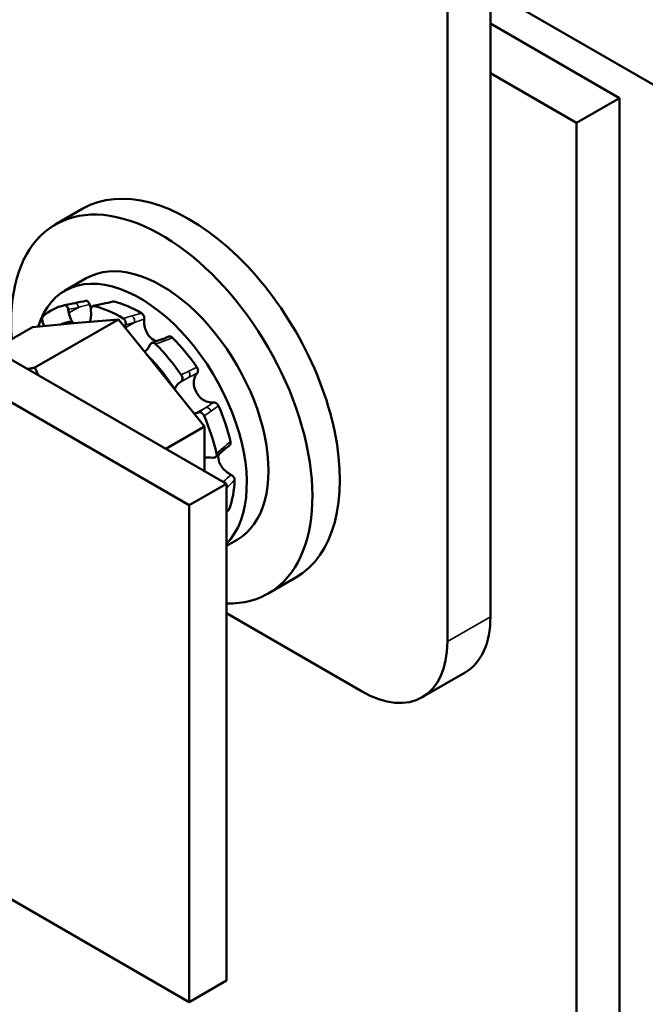
# Model space of a CAD drawing. Units: inches. Extents: x 1.2 to 53.8, y 0.6 to 41.9.
# Drawn here: x 46 to 47.3, y 29.7 to 31.7 of the extents above; entities that cross this region are included whole.
import ezdxf

# ---------------------------------------------------------------- set-up
doc = ezdxf.new("R2010")
doc.units = ezdxf.units.IN
doc.header["$LTSCALE"] = 2.5
doc.header["$MEASUREMENT"] = 0
doc.layers.add('Visible (ANSI)', color=7, linetype='Continuous', lineweight=50)
doc.layers.add('Visible Narrow (ANSI)', color=7, linetype='Continuous', lineweight=35)

msp = doc.modelspace()

# ---------------------------------------------------------------- linework, layer by layer
at = {"layer": 'Visible (ANSI)'}
for p, q in [((47.0018, 30.5086), (47.0018, 32.5499)), ((46.9134, 30.4576), (46.9134, 32.4988)), ((46.4592, 30.7816), (43.7185, 32.364)), ((43.6421, 32.3199), (46.3829, 30.7376)), ((47.0018, 31.7946), (47.4084, 31.5598)), ((47.267, 31.5741), (47.0018, 31.7272)), ((47.0018, 31.6252), (47.1786, 31.5231)), ((47.267, 31.5741), (47.1786, 31.5231)), ((47.267, 29.4457), (47.267, 31.5741)), ((47.1786, 31.5231), (47.1786, 29.4223)), ((46.1078, 31.3141), (46.1643, 31.3468)), ((46.1715, 31.2037), (46.127, 31.178)), ((46.1476, 31.1528), (46.1265, 31.1485)), ((46.1856, 31.1469), (46.2055, 31.1512)), ((46.1344, 31.1397), (46.1358, 31.1326)), ((46.1812, 31.1314), (46.181, 31.1385)), ((46.1187, 31.1088), (46.0606, 31.1037)), ((46.0657, 31.0204), (46.2373, 31.1194)), ((46.0849, 31.1062), (46.0822, 31.1126)), ((46.1187, 31.1088), (46.1457, 31.1113)), ((46.1457, 31.1113), (46.1786, 31.1142)), ((46.1786, 31.1142), (46.1792, 31.1142)), ((46.2373, 31.1194), (46.1792, 31.1142)), ((46.2955, 31.0471), (46.2373, 31.1194)), ((46.2523, 31.1081), (46.2509, 31.1026)), ((45.981, 31.0577), (46.0606, 31.1037)), ((46.3001, 31.0627), (46.303, 31.068)), ((46.3063, 31.071), (46.3232, 31.0771)), ((46.2955, 31.0471), (46.3531, 30.9754)), ((46.3662, 30.9919), (46.3618, 30.9885)), ((46.4141, 30.8995), (46.3531, 30.9754)), ((46.3964, 30.9264), (46.4017, 30.9282)), ((46.3346, 30.8536), (46.4141, 30.8995)), ((46.4141, 30.8077), (46.4141, 30.8995)), ((46.4511, 30.8486), (46.4374, 30.8367)), ((46.4327, 30.8353), (46.4266, 30.8358)), ((46.3829, 30.7376), (46.4592, 30.7816)), ((46.4592, 29.761), (46.4592, 30.7816)), ((46.3829, 30.7376), (46.3829, 29.7169)), ((46.4815, 30.6668), (46.4592, 30.6539)), ((46.5453, 30.5563), (46.6018, 30.589)), ((46.4592, 30.5157), (46.7366, 30.3555)), ((46.8616, 30.3431), (46.95, 30.3942)), ((46.3829, 29.7169), (45.4557, 30.2522)), ((46.3829, 29.7169), (46.4592, 29.761))]:
    msp.add_line(p, q, dxfattribs=at)
for centre, major_axis, ratio, start_param, end_param in [((46.3831, 30.9679), (0.2188, -0.3789), 0.57735, 0, 3.141593), ((46.3265, 30.9352), (0.2188, -0.3789), 0.57735, 5.941187, 10.304525), ((46.3265, 30.9352), (0.155, -0.2685), 0.57735, 0, 3.141593), ((46.282, 30.9095), (0.155, -0.2685), 0.57735, 0.15652, 3.629457), ((46.2438, 30.8875), (-0.1445, 0.2503), 0.57735, 6.109544, 6.404467), ((46.5323, 31.2421), (0.6416, 0.1373), 0.013103, 4.06677, 4.110504), ((46.282, 30.9095), (-0.1373, 0.2378), 0.57735, 5.480862, 5.776512), ((46.2438, 30.8875), (-0.1445, 0.2503), 0.57735, 5.481225, 5.776148), ((46.2373, 30.8837), (-0.1274, 0.2207), 0.57735, 6.055895, 6.216248), ((46.1537, 31.1344), (0.0179, -0.031), 0.57735, 5.012222, 5.175254), ((46.2373, 30.8837), (-0.1274, 0.2207), 0.57735, 5.826524, 5.829797), ((46.1537, 31.1344), (-0.0179, 0.031), 0.57735, 3.725925, 3.731878), ((46.3109, 31.1058), (-0.0179, 0.031), 0.57735, 1.892633, 2.453237), ((46.2438, 30.8875), (-0.1445, 0.2503), 0.57735, 4.852907, 5.14783), ((46.282, 30.9095), (-0.1373, 0.2378), 0.57735, 4.852543, 5.148194), ((46.2373, 30.8837), (-0.1274, 0.2207), 0.57735, 4.799258, 5.16905), ((46.3782, 30.9568), (0.0179, -0.031), 0.57735, 3.755585, 3.783486), ((46.4163, 30.9788), (-0.0179, 0.031), 0.57735, 1.264314, 1.824919), ((46.282, 30.9095), (-0.1373, 0.2378), 0.57735, 4.224225, 4.519875), ((46.2438, 30.8875), (-0.1445, 0.2503), 0.57735, 4.224588, 4.519511), ((46.468, 30.8239), (-0.0179, 0.031), 0.57735, 0.684481, 1.1966), ((46.282, 30.9095), (-0.1373, 0.2378), 0.57735, 3.595906, 3.891556), ((46.825, 30.6107), (0.125, -0.2165), 0.57735, 0, 0.785398), ((46.7366, 30.5596), (0.125, -0.2165), 0.57735, 5.497787, 7.068583)]:
    msp.add_ellipse(centre, major_axis=major_axis, ratio=ratio, start_param=start_param, end_param=end_param, dxfattribs=at)
for points, knots in [([(46.1344, 31.1397), (46.1342, 31.141), (46.1338, 31.1423), (46.1327, 31.1446), (46.132, 31.1457), (46.1305, 31.1472), (46.1297, 31.1479), (46.128, 31.1486), (46.1272, 31.1486), (46.1264, 31.1485)], [-0.1530952, -0.1530952, -0.1530952, -0.1530952, -0.14330656, -0.14330656, -0.13351792, -0.13351792, -0.12372911, -0.12372911, -0.11394031, -0.11394031, -0.11394031, -0.11394031]), ([(46.1705, 31.1575), (46.1712, 31.1576), (46.1719, 31.1576), (46.1734, 31.1571), (46.1741, 31.1566), (46.1756, 31.1552), (46.1763, 31.1543), (46.1774, 31.1523), (46.1778, 31.1513), (46.1781, 31.1503)], [0, 0, 0, 0, 0.0085914, 0.0085914, 0.01840146, 0.01840146, 0.02820421, 0.02820421, 0.03681057, 0.03681057, 0.03681057, 0.03681057]), ([(46.1813, 31.1419), (46.181, 31.1424), (46.1808, 31.143), (46.1796, 31.1457), (46.1788, 31.148), (46.1781, 31.1503)], [0.52163095, 0.52163095, 0.52163095, 0.52163095, 0.5261606, 0.5261606, 0.54350301, 0.54350301, 0.54350301, 0.54350301]), ([(46.1358, 31.1326), (46.1366, 31.1284), (46.1379, 31.124), (46.1404, 31.1183), (46.1411, 31.1168), (46.1419, 31.1153)], [-0.5587079, -0.5587079, -0.5587079, -0.5587079, -0.5261606, -0.5261606, -0.51322763, -0.51322763, -0.51322763, -0.51322763]), ([(46.1786, 31.1143), (46.1791, 31.1158), (46.1796, 31.1173), (46.1809, 31.1229), (46.1813, 31.1272), (46.1812, 31.1314)], [-0.34902268, -0.34902268, -0.34902268, -0.34902268, -0.3360897, -0.3360897, -0.3035424, -0.3035424, -0.3035424, -0.3035424]), ([(46.1877, 31.1468), (46.1868, 31.1471), (46.1859, 31.147), (46.1842, 31.1464), (46.1834, 31.1458), (46.1822, 31.1443), (46.1817, 31.1433), (46.1811, 31.141), (46.1809, 31.1397), (46.181, 31.1385)], [-0.0391549, -0.0391549, -0.0391549, -0.0391549, -0.0293661, -0.0293661, -0.01957728, -0.01957728, -0.00978864, -0.00978864, 0, 0, 0, 0]), ([(46.2853, 31.1318), (46.2861, 31.1313), (46.2868, 31.1307), (46.2883, 31.129), (46.2889, 31.128), (46.29, 31.1256), (46.2904, 31.1244), (46.2907, 31.122), (46.2907, 31.1209), (46.2906, 31.1199)], [0, 0, 0, 0, 0.0085914, 0.0085914, 0.01840146, 0.01840146, 0.02820421, 0.02820421, 0.03681057, 0.03681057, 0.03681057, 0.03681057]), ([(46.0829, 31.1259), (46.0823, 31.1254), (46.0818, 31.1246), (46.0811, 31.1227), (46.0809, 31.1215), (46.0808, 31.1191), (46.0809, 31.1178), (46.0814, 31.1151), (46.0818, 31.1138), (46.0822, 31.1126)], [-0.0391549, -0.0391549, -0.0391549, -0.0391549, -0.0293661, -0.0293661, -0.01957728, -0.01957728, -0.00978864, -0.00978864, 0, 0, 0, 0]), ([(46.2523, 31.1081), (46.2526, 31.1092), (46.2527, 31.1106), (46.2525, 31.1132), (46.2522, 31.1146), (46.2513, 31.117), (46.2506, 31.1182), (46.249, 31.1202), (46.2481, 31.121), (46.2472, 31.1215)], [-0.1530952, -0.1530952, -0.1530952, -0.1530952, -0.14330656, -0.14330656, -0.13351792, -0.13351792, -0.12372911, -0.12372911, -0.11394031, -0.11394031, -0.11394031, -0.11394031]), ([(46.2995, 31.0862), (46.299, 31.0869), (46.2985, 31.0876), (46.2957, 31.0919), (46.2939, 31.0959), (46.2914, 31.1039), (46.2905, 31.1085), (46.2903, 31.1153), (46.2904, 31.1176), (46.2906, 31.1199)], [0.45570283, 0.45570283, 0.45570283, 0.45570283, 0.46236923, 0.46236923, 0.49361331, 0.49361331, 0.5261606, 0.5261606, 0.54350301, 0.54350301, 0.54350301, 0.54350301]), ([(46.3139, 31.0687), (46.3131, 31.0696), (46.312, 31.0703), (46.3099, 31.0712), (46.3088, 31.0714), (46.3069, 31.0713), (46.3059, 31.071), (46.3042, 31.0698), (46.3035, 31.069), (46.303, 31.068)], [-0.0391549, -0.0391549, -0.0391549, -0.0391549, -0.0293661, -0.0293661, -0.01957728, -0.01957728, -0.00978864, -0.00978864, 0, 0, 0, 0]), ([(46.3158, 31.0744), (46.3157, 31.0745), (46.3156, 31.0745), (46.3148, 31.0747), (46.314, 31.075), (46.3133, 31.0752)], [0.398812709, 0.398812709, 0.398812709, 0.398812709, 0.399881074, 0.399881074, 0.406547471, 0.406547471, 0.406547471, 0.406547471]), ([(46.3406, 31.0839), (46.3414, 31.0843), (46.3422, 31.0844), (46.3441, 31.0843), (46.3451, 31.0841), (46.3469, 31.0831), (46.3477, 31.0825), (46.3485, 31.0818)], [0.00986789, 0.00986789, 0.00986789, 0.00986789, 0.01840172, 0.01840172, 0.02821181, 0.02821181, 0.03680973, 0.03680973, 0.03680973, 0.03680973]), ([(46.2909, 31.0529), (46.2917, 31.0534), (46.2926, 31.0539), (46.2961, 31.0567), (46.2985, 31.0596), (46.3001, 31.0627)], [-0.34569921, -0.34569921, -0.34569921, -0.34569921, -0.3360897, -0.3360897, -0.3035424, -0.3035424, -0.3035424, -0.3035424]), ([(46.3938, 30.9783), (46.3936, 30.9792), (46.3934, 30.98), (46.3923, 30.9851), (46.3922, 30.9893), (46.393, 30.9968), (46.3941, 31.0006), (46.3968, 31.0057), (46.398, 31.0073), (46.3992, 31.0088)], [0.45570283, 0.45570283, 0.45570283, 0.45570283, 0.46236923, 0.46236923, 0.49361331, 0.49361331, 0.5261606, 0.5261606, 0.54350301, 0.54350301, 0.54350301, 0.54350301]), ([(46.3988, 31.0212), (46.3994, 31.0203), (46.3999, 31.0193), (46.4007, 31.017), (46.401, 31.0158), (46.4011, 31.0134), (46.4009, 31.0122), (46.4002, 31.0103), (46.3998, 31.0094), (46.3992, 31.0088)], [0, 0, 0, 0, 0.0085914, 0.0085914, 0.01840146, 0.01840146, 0.02820421, 0.02820421, 0.03681057, 0.03681057, 0.03681057, 0.03681057]), ([(46.3618, 30.9885), (46.3592, 30.9864), (46.3568, 30.9837), (46.3543, 30.979), (46.3537, 30.9776), (46.3532, 30.9762)], [-0.5587079, -0.5587079, -0.5587079, -0.5587079, -0.5261606, -0.5261606, -0.51322763, -0.51322763, -0.51322763, -0.51322763]), ([(46.3662, 30.9919), (46.367, 30.9925), (46.3677, 30.9933), (46.3687, 30.9954), (46.3689, 30.9966), (46.369, 30.999), (46.3688, 31.0003), (46.368, 31.0029), (46.3674, 31.0041), (46.3667, 31.0052)], [-0.1530952, -0.1530952, -0.1530952, -0.1530952, -0.14330656, -0.14330656, -0.13351792, -0.13351792, -0.12372911, -0.12372911, -0.11394031, -0.11394031, -0.11394031, -0.11394031]), ([(46.4326, 30.9489), (46.4307, 30.9487), (46.4287, 30.9486), (46.4228, 30.9491), (46.4189, 30.9503), (46.412, 30.9536), (46.4085, 30.956), (46.4048, 30.9596), (46.4041, 30.9603), (46.4035, 30.961)], [0.31874729, 0.31874729, 0.31874729, 0.31874729, 0.3360897, 0.3360897, 0.368637, 0.368637, 0.39988107, 0.39988107, 0.40654747, 0.40654747, 0.40654747, 0.40654747]), ([(46.4326, 30.9489), (46.4335, 30.949), (46.4344, 30.949), (46.4364, 30.9484), (46.4375, 30.948), (46.4396, 30.9466), (46.4405, 30.9457), (46.442, 30.9438), (46.4426, 30.9428), (46.443, 30.9418)], [0, 0, 0, 0, 0.00859945, 0.00859945, 0.01840172, 0.01840172, 0.02821181, 0.02821181, 0.03680973, 0.03680973, 0.03680973, 0.03680973]), ([(46.4134, 30.9214), (46.4129, 30.9226), (46.4121, 30.9237), (46.4104, 30.9258), (46.4093, 30.9266), (46.4072, 30.9279), (46.4061, 30.9283), (46.4038, 30.9286), (46.4027, 30.9285), (46.4017, 30.9282)], [-0.0391549, -0.0391549, -0.0391549, -0.0391549, -0.0293661, -0.0293661, -0.01957728, -0.01957728, -0.00978864, -0.00978864, 0, 0, 0, 0]), ([(46.4676, 30.868), (46.4679, 30.867), (46.4679, 30.866), (46.4678, 30.864), (46.4674, 30.863), (46.4666, 30.8616), (46.4661, 30.8611), (46.4656, 30.8606)], [0, 0, 0, 0, 0.0085914, 0.0085914, 0.01840146, 0.01840146, 0.02528364, 0.02528364, 0.02528364, 0.02528364]), ([(46.4327, 30.8353), (46.4338, 30.8352), (46.4349, 30.8354), (46.4368, 30.8361), (46.4376, 30.8368), (46.4388, 30.8383), (46.4392, 30.8393), (46.4396, 30.8415), (46.4395, 30.8427), (46.4392, 30.8439)], [-0.1530952, -0.1530952, -0.1530952, -0.1530952, -0.14330656, -0.14330656, -0.13351792, -0.13351792, -0.12372911, -0.12372911, -0.11394031, -0.11394031, -0.11394031, -0.11394031]), ([(46.4266, 30.8358), (46.423, 30.8361), (46.4193, 30.8358), (46.4153, 30.8345), (46.4147, 30.8342), (46.4141, 30.834)], [-0.5587079, -0.5587079, -0.5587079, -0.5587079, -0.5261606, -0.5261606, -0.52004591, -0.52004591, -0.52004591, -0.52004591]), ([(46.4687, 30.8003), (46.4667, 30.8013), (46.4646, 30.8025), (46.459, 30.8063), (46.4555, 30.8094), (46.45, 30.8157), (46.4476, 30.8194), (46.4454, 30.824), (46.4451, 30.8248), (46.4448, 30.8256)], [0.31874729, 0.31874729, 0.31874729, 0.31874729, 0.3360897, 0.3360897, 0.368637, 0.368637, 0.39988107, 0.39988107, 0.40654747, 0.40654747, 0.40654747, 0.40654747]), ([(46.4687, 30.8003), (46.4697, 30.7998), (46.4706, 30.7992), (46.4725, 30.7976), (46.4733, 30.7967), (46.4748, 30.7946), (46.4753, 30.7935), (46.4759, 30.7914), (46.4761, 30.7904), (46.476, 30.7895)], [0, 0, 0, 0, 0.00859945, 0.00859945, 0.01840172, 0.01840172, 0.02821181, 0.02821181, 0.03680973, 0.03680973, 0.03680973, 0.03680973])]:
    msp.add_open_spline(points, degree=3, knots=knots, dxfattribs=at)
for points in [[(46.2055, 31.1512), (46.2126, 31.1528), (46.2196, 31.1543), (46.2264, 31.1559)], [(46.2264, 31.1559), (46.2271, 31.1561), (46.2278, 31.1561), (46.2286, 31.1559)], [(46.0851, 31.1058), (46.085, 31.106), (46.085, 31.1061), (46.0849, 31.1062)], [(46.3232, 31.0771), (46.3291, 31.0792), (46.3349, 31.0815), (46.3406, 31.0839)], [(46.3932, 30.9255), (46.3943, 30.9258), (46.3954, 30.926), (46.3964, 30.9264)], [(46.4656, 30.8606), (46.4607, 30.8568), (46.4559, 30.8528), (46.4511, 30.8486)], [(46.4647, 30.7291), (46.4629, 30.7271), (46.4611, 30.7252), (46.4592, 30.7232)], [(46.4656, 30.7306), (46.4654, 30.73), (46.4651, 30.7295), (46.4647, 30.7291)]]:
    msp.add_open_spline(points, degree=3, dxfattribs=at)
for points, weights in [([(46.0657, 31.0204), (46.0582, 31.0188), (46.051, 31.0173)], [1.90687183186, 1.92340372741, 1.93808268033]), ([(46.0734, 31.0044), (46.0695, 31.0122), (46.0657, 31.0204)], [1.93808268032, 1.9234037274, 1.90687183186])]:
    msp.add_rational_spline(points, weights, degree=2, dxfattribs=at)
at = {"layer": 'Visible Narrow (ANSI)'}
for p, q in [((46.2076, 31.1512), (46.1877, 31.1468)), ((46.1555, 31.144), (46.1344, 31.1397)), ((46.1358, 31.1326), (46.1555, 31.144)), ((46.2472, 31.1215), (46.2653, 31.1266)), ((46.2513, 31.1021), (46.2704, 31.1132)), ((46.2704, 31.1132), (46.2523, 31.1081)), ((46.3308, 31.0748), (46.3139, 31.0687)), ((46.3667, 31.0052), (46.382, 31.0132)), ((46.3618, 30.9885), (46.3815, 30.9998)), ((46.3815, 30.9998), (46.3662, 30.9919)), ((46.3964, 30.9264), (46.4161, 30.9378)), ((46.4017, 30.9282), (46.4161, 30.9378)), ((46.4278, 30.931), (46.4134, 30.9214)), ((46.4392, 30.8439), (46.4529, 30.8558)), ((46.4524, 30.7856), (46.4529, 30.7859)), ((46.4525, 30.7855), (46.4529, 30.7859)), ((46.4615, 30.7745), (46.4592, 30.7722)), ((46.9134, 30.4576), (47.0018, 30.5086))]:
    msp.add_line(p, q, dxfattribs=at)
for centre, major_axis, ratio, start_param, end_param in [((46.1496, 31.143), (-0.002, 0.0098), 0.601617, 4.694305, 6.28319), ((46.6506, 31.2593), (-0.8194, -0.2138), 0.019785, 5.321783, 5.355975), ((46.2076, 31.1414), (-0.00212, 0.00977), 0.653652, 5.968594, 6.283187), ((45.7661, 31.2625), (-0.6561, -0.0032), 0.233488, 2.307584, 2.351717), ((46.7335, 30.851), (0.641, -0.1404), 0.417456, 2.432392, 2.476525), ((46.2634, 31.1177), (0.0027, -0.00963), 0.714796, 0.896641, 2.502899), ((46.8735, 30.7575), (-0.8337, 0.149), 0.456051, 5.564705, 5.598897), ((46.3266, 31.0677), (-0.00339, 0.00941), 0.746063, 5.267314, 6.283186), ((45.8989, 31.5115), (-0.566, 0.3319), 0.565626, 2.700995, 2.745128), ((46.376, 31.0082), (0.00463, -0.00886), 0.767952, 0.133647, 1.739905), ((46.8638, 30.3099), (-0.5519, 0.6423), 0.672902, 6.101304, 6.135496), ((46.7563, 30.4789), (-0.4221, 0.5023), 0.631485, 6.100796, 6.144928), ((46.0852, 31.7068), (0.2255, -0.8163), 0.665965, 0.203852, 0.238043), ((46.4203, 30.9288), (-0.00554, 0.00833), 0.766507, 4.476712, 6.08297), ((46.172, 31.5272), (0.1841, -0.6298), 0.624637, 0.192021, 0.236154), ((46.5921, 30.2678), (0.0315, 0.6554), 0.547232, 0.440484, 0.484617), ((46.4445, 30.8562), (0.00658, -0.00753), 0.74078, 0, 0.953046), ((46.4777, 31.4676), (0.3221, 0.7832), 0.426187, 3.855785, 3.889977), ((46.4529, 30.7777), (-0.00707, 0.00707), 0.707176, 4.624975, 5.327731), ((46.4813, 31.3036), (-0.2254, -0.6162), 0.387982, 0.695789, 0.739922), ((46.4529, 30.7777), (-0.00707, 0.00707), 0.707176, 3.721473, 4.503526), ((46.3035, 30.2984), (0.3503, 0.5548), 0.196879, 0.810914, 0.830155)]:
    msp.add_ellipse(centre, major_axis=major_axis, ratio=ratio, start_param=start_param, end_param=end_param, dxfattribs=at)

doc.saveas('drawing.dxf')
